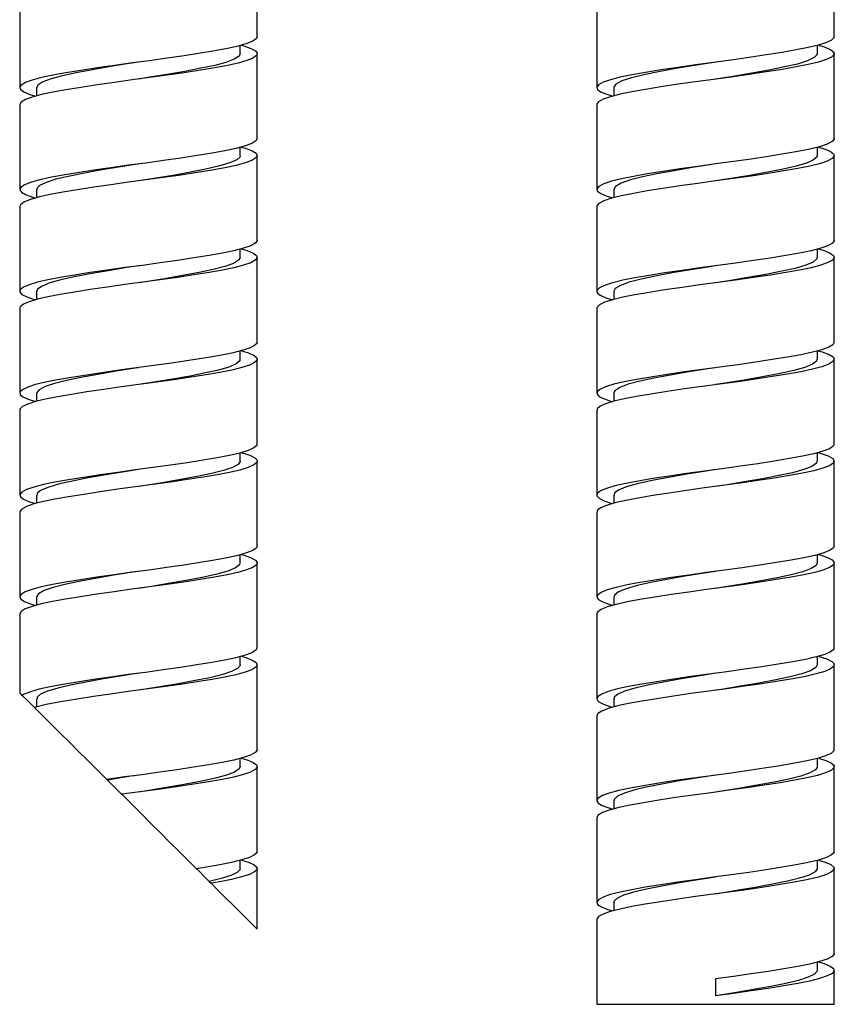
# Model space of a CAD drawing. Extents: x -636 to 371, y -1063 to 219.
# Drawn here: x 22 to 70, y -652 to -594 of the extents above; entities that cross this region are included whole.
import ezdxf

# ---------------------------------------------------------------- set-up
doc = ezdxf.new("R2010")
doc.units = 0
doc.header["$MEASUREMENT"] = 0
doc.layers.get('0').update_dxf_attribs({"linetype": 'ByLayer'})

msp = doc.modelspace()

# ---------------------------------------------------------------- linework, layer by layer
at = {"color": 7, "linetype": 'Continuous'}
for p, q in [((35.993, -595.002), (35.993, -590.002)), ((69.993, -595.002), (69.993, -590.002)), ((21.993, -593.002), (21.993, -598.002)), ((55.993, -593.002), (55.993, -598.002)), ((34.993, -596.002), (34.993, -595.518)), ((68.993, -596.003), (68.993, -595.52)), ((35.993, -601.002), (35.993, -596.002)), ((69.993, -601.002), (69.993, -596.002)), ((28.996, -596.501), (28.997, -596.501)), ((22.993, -598.002), (22.993, -598.487)), ((56.993, -598.003), (56.993, -598.487)), ((21.993, -599.002), (21.993, -604.002)), ((55.993, -599.002), (55.993, -604.002)), ((34.993, -602.002), (34.993, -601.517)), ((35.993, -607.002), (35.993, -602.002)), ((68.993, -602.003), (68.993, -601.518)), ((69.993, -607.002), (69.993, -602.002)), ((22.993, -604.002), (22.993, -604.486)), ((56.993, -604.003), (56.993, -604.486)), ((21.993, -605.002), (21.993, -610.002)), ((55.993, -605.002), (55.993, -610.002)), ((34.993, -608.002), (34.993, -607.517)), ((68.993, -608.003), (68.993, -607.517)), ((35.993, -613.002), (35.993, -608.002)), ((69.993, -613.002), (69.993, -608.002)), ((22.993, -610.002), (22.993, -610.484)), ((56.993, -610.003), (56.993, -610.484)), ((21.993, -611.002), (21.993, -616.002)), ((55.993, -611.002), (55.993, -616.002)), ((34.993, -614.002), (34.993, -613.519)), ((68.993, -614.003), (68.993, -613.517)), ((35.993, -619.002), (35.993, -614.002)), ((69.993, -619.002), (69.993, -614.002)), ((22.993, -616.002), (22.993, -616.484)), ((56.993, -616.003), (56.993, -616.482)), ((21.993, -617.002), (21.993, -622.002)), ((55.993, -617.002), (55.993, -622.002)), ((34.993, -620.002), (34.993, -619.521)), ((35.993, -625.002), (35.993, -620.002)), ((68.993, -620.003), (68.993, -619.517)), ((69.993, -625.002), (69.993, -620.002)), ((28.996, -620.501), (28.997, -620.501)), ((22.993, -622.002), (22.993, -622.486)), ((56.993, -622.003), (56.993, -622.485)), ((21.993, -623.002), (21.993, -628.002)), ((55.993, -623.002), (55.993, -628.002)), ((34.993, -626.002), (34.993, -625.518)), ((68.993, -626.003), (68.993, -625.518)), ((35.993, -631.002), (35.993, -626.002)), ((69.993, -631.002), (69.993, -626.002)), ((28.996, -626.501), (28.997, -626.501)), ((22.993, -628.002), (22.993, -628.487)), ((56.993, -628.003), (56.993, -628.486)), ((21.993, -629.002), (21.993, -633.649)), ((55.993, -629.002), (55.993, -634.002)), ((34.993, -632.002), (34.993, -631.517)), ((68.993, -632.003), (68.993, -631.519)), ((35.993, -637.002), (35.993, -632.002)), ((69.993, -637.002), (69.993, -632.002)), ((22.821, -634.473), (22.932, -634.501)), ((22.993, -634.002), (22.993, -634.486)), ((56.993, -634.003), (56.993, -634.487)), ((55.993, -635.002), (55.993, -640.002)), ((34.993, -638.002), (34.993, -637.517)), ((68.993, -638.003), (68.993, -637.522)), ((35.993, -643.002), (35.993, -638.002)), ((69.993, -643.002), (69.993, -638.002)), ((27.164, -638.796), (27.125, -638.757)), ((28.99, -639.502), (28.989, -639.502)), ((56.993, -640.003), (56.993, -640.487)), ((55.993, -641.002), (55.993, -646.002)), ((34.993, -644.003), (34.993, -643.52)), ((68.993, -644.003), (68.993, -643.52)), ((35.993, -647.582), (35.993, -644.002)), ((69.993, -649.002), (69.993, -644.002)), ((33.165, -644.767), (33.269, -644.871)), ((56.993, -646.003), (56.993, -646.487)), ((55.993, -647.002), (55.993, -652.002)), ((68.993, -650.003), (68.993, -649.518)), ((69.993, -652.002), (69.993, -650.002)), ((62.993, -650.502), (62.993, -651.502)), ((55.993, -652.002), (62.993, -652.002)), ((62.993, -652.002), (69.993, -652.002))]:
    msp.add_line(p, q, dxfattribs=at)
at = {"color": 7, "linetype": 'Continuous', "flags": 128}
for points in [[(35.982, -595.002), (35.942, -595.114), (35.736, -595.259), (35.374, -595.407), (34.865, -595.555), (34.231, -595.697), (33.492, -595.832), (32.638, -595.975), (31.692, -596.124), (30.683, -596.272), (29.646, -596.416), (28.614, -596.551), (27.577, -596.693), (26.557, -596.84), (25.591, -596.989), (24.71, -597.134), (23.94, -597.271), (23.278, -597.41), (22.733, -597.557), (22.331, -597.706), (22.083, -597.852), (21.993, -597.991), (22.058, -598.128), (22.279, -598.274), (22.658, -598.423), (22.938, -598.502)], [(69.974, -595.002), (69.98, -595.057), (69.836, -595.201), (69.528, -595.351), (69.063, -595.502), (68.461, -595.649), (67.746, -595.787), (66.914, -595.93), (65.978, -596.08), (64.967, -596.231), (63.918, -596.379), (62.867, -596.518), (61.814, -596.66), (60.77, -596.809), (59.774, -596.96), (58.86, -597.109), (58.058, -597.249), (57.368, -597.389), (56.797, -597.537), (56.369, -597.689), (56.1, -597.838), (55.995, -597.98), (56.049, -598.119), (56.265, -598.266), (56.643, -598.418), (56.937, -598.501)], [(35.049, -595.502), (35.203, -595.542), (35.621, -595.691), (35.885, -595.838), (35.99, -595.977), (35.942, -596.114), (35.736, -596.259), (35.374, -596.407), (34.865, -596.555), (34.231, -596.697), (33.492, -596.832), (32.638, -596.975), (31.692, -597.124), (30.683, -597.272), (29.646, -597.416), (28.614, -597.551), (27.577, -597.693), (26.557, -597.84), (25.591, -597.989), (24.71, -598.134), (23.94, -598.271), (23.278, -598.41), (22.733, -598.557), (22.331, -598.706), (22.083, -598.852), (21.993, -598.991), (21.999, -599.002)], [(69.059, -595.504), (69.448, -595.623), (69.788, -595.773), (69.965, -595.919), (69.98, -596.057), (69.836, -596.201), (69.528, -596.351), (69.063, -596.502), (68.461, -596.649), (67.746, -596.787), (66.914, -596.93), (65.978, -597.08), (64.967, -597.231), (63.918, -597.379), (62.867, -597.518), (61.814, -597.66), (60.77, -597.809), (59.774, -597.96), (58.86, -598.109), (58.058, -598.249), (57.368, -598.389), (56.797, -598.538), (56.369, -598.689), (56.1, -598.838), (55.995, -598.98), (56.003, -599.002)], [(34.98, -596.002), (34.918, -596.149), (34.634, -596.333), (34.146, -596.518), (33.483, -596.697), (32.675, -596.867), (31.72, -597.049), (30.661, -597.235), (29.553, -597.416), (28.993, -597.502)], [(68.97, -596.002), (68.982, -596.057), (68.805, -596.238), (68.411, -596.427), (67.819, -596.613), (67.067, -596.787), (66.161, -596.967), (65.124, -597.156), (64.012, -597.343), (62.995, -597.501)], [(28.996, -596.501), (28.446, -596.586), (27.338, -596.766), (26.278, -596.952), (25.322, -597.134), (24.512, -597.305), (23.847, -597.483), (23.357, -597.669), (23.07, -597.852), (23.005, -598.001)], [(62.988, -596.502), (62.885, -596.518), (61.757, -596.696), (60.654, -596.884), (59.638, -597.072), (58.763, -597.249), (58.039, -597.426), (57.482, -597.613), (57.129, -597.801), (56.995, -597.98), (57.005, -598.003)], [(35.991, -601.002), (35.993, -601.005), (35.913, -601.143), (35.675, -601.289), (35.281, -601.438), (34.745, -601.585), (34.089, -601.725), (33.326, -601.861), (32.452, -602.006), (31.49, -602.154), (30.472, -602.302), (29.435, -602.444), (28.403, -602.579), (27.366, -602.723), (26.354, -602.871), (25.403, -603.019), (24.543, -603.163), (23.797, -603.299), (23.156, -603.44), (22.639, -603.587), (22.267, -603.736), (22.052, -603.881), (21.994, -604.018), (22.09, -604.157), (22.344, -604.304), (22.753, -604.453), (22.938, -604.502)], [(69.977, -601.002), (69.987, -601.04), (69.863, -601.183), (69.575, -601.332), (69.129, -601.484), (68.543, -601.631), (67.841, -601.77), (67.024, -601.912), (66.099, -602.061), (65.096, -602.213), (64.049, -602.361), (62.997, -602.501), (61.945, -602.642), (60.898, -602.79), (59.894, -602.941), (58.969, -603.091), (58.151, -603.232), (57.448, -603.371), (56.861, -603.519), (56.414, -603.67), (56.125, -603.82), (55.999, -603.963), (56.033, -604.101), (56.229, -604.248), (56.587, -604.399), (56.933, -604.501)], [(35.047, -601.502), (35.3, -601.572), (35.688, -601.721), (35.919, -601.867), (35.993, -602.005), (35.913, -602.143), (35.675, -602.289), (35.281, -602.438), (34.745, -602.585), (34.089, -602.725), (33.326, -602.861), (32.452, -603.006), (31.49, -603.154), (30.472, -603.302), (29.435, -603.444), (28.403, -603.579), (27.366, -603.723), (26.354, -603.871), (25.403, -604.019), (24.543, -604.163), (23.797, -604.299), (23.156, -604.44), (22.639, -604.587), (22.267, -604.736), (22.052, -604.881), (22.001, -605.002)], [(34.968, -602.001), (34.975, -602.072), (34.784, -602.252), (34.383, -602.438), (33.791, -602.62), (33.047, -602.792), (32.153, -602.969), (31.133, -603.154), (30.039, -603.338), (28.991, -603.502)], [(69.053, -601.503), (69.395, -601.604), (69.755, -601.755), (69.952, -601.901), (69.987, -602.04), (69.863, -602.183), (69.575, -602.332), (69.129, -602.484), (68.543, -602.631), (67.841, -602.77), (67.024, -602.912), (66.099, -603.061), (65.096, -603.213), (64.049, -603.361), (62.997, -603.501), (61.945, -603.642), (60.898, -603.79), (59.894, -603.941), (58.969, -604.09), (58.151, -604.232), (57.448, -604.371), (56.861, -604.519), (56.414, -604.67), (56.125, -604.82), (55.999, -604.963), (56.009, -605.002)], [(68.967, -602.002), (68.974, -602.075), (68.775, -602.257), (68.36, -602.446), (67.75, -602.631), (66.983, -602.805), (66.062, -602.986), (65.015, -603.175), (63.898, -603.361), (62.995, -603.501)], [(28.995, -602.501), (28.93, -602.511), (27.82, -602.686), (26.731, -602.871), (25.723, -603.056), (24.847, -603.231), (24.118, -603.404), (23.547, -603.587), (23.169, -603.773), (23.002, -603.951), (23.014, -604.002)], [(62.988, -602.502), (62.772, -602.535), (61.644, -602.715), (60.547, -602.903), (59.544, -603.091), (58.684, -603.266), (57.975, -603.444), (57.437, -603.632), (57.106, -603.82), (56.993, -603.997), (56.996, -604.003)], [(28.993, -603.502), (28.993, -603.502)], [(35.98, -607.002), (35.989, -607.032), (35.877, -607.172), (35.607, -607.319), (35.183, -607.468), (34.62, -607.614), (33.943, -607.752), (33.156, -607.89), (32.262, -608.036), (31.285, -608.185), (30.261, -608.332), (29.224, -608.472), (28.191, -608.608), (27.157, -608.752), (26.154, -608.901), (25.219, -609.049), (24.381, -609.191), (23.657, -609.327), (23.04, -609.47), (22.551, -609.618), (22.21, -609.766), (22.028, -609.91), (22.001, -610.046), (22.129, -610.187), (22.415, -610.334), (22.854, -610.483), (22.931, -610.502)], [(69.983, -607.002), (69.991, -607.023), (69.887, -607.164), (69.62, -607.314), (69.193, -607.465), (68.623, -607.613), (67.934, -607.753), (67.132, -607.894), (66.219, -608.042), (65.224, -608.194), (64.18, -608.343), (63.127, -608.484), (62.077, -608.624), (61.027, -608.771), (60.016, -608.923), (59.078, -609.072), (58.246, -609.215), (57.53, -609.353), (56.927, -609.5), (56.461, -609.651), (56.152, -609.801), (56.006, -609.946), (56.02, -610.083), (56.196, -610.229), (56.534, -610.38), (56.927, -610.5)], [(35.051, -607.502), (35.391, -607.603), (35.748, -607.751), (35.947, -607.896), (35.989, -608.032), (35.877, -608.172), (35.607, -608.319), (35.183, -608.468), (34.62, -608.614), (33.943, -608.752), (33.156, -608.89), (32.262, -609.036), (31.285, -609.185), (30.261, -609.332), (29.224, -609.472), (28.191, -609.608), (27.157, -609.752), (26.154, -609.901), (25.219, -610.049), (24.381, -610.191), (23.657, -610.327), (23.04, -610.47), (22.551, -610.618), (22.21, -610.766), (22.028, -610.91), (22.01, -611.002)], [(69.049, -607.502), (69.339, -607.585), (69.718, -607.736), (69.936, -607.884), (69.991, -608.023), (69.887, -608.164), (69.62, -608.314), (69.193, -608.465), (68.623, -608.613), (67.934, -608.753), (67.132, -608.894), (66.219, -609.042), (65.224, -609.194), (64.18, -609.343), (63.127, -609.484), (62.077, -609.624), (61.027, -609.771), (60.016, -609.923), (59.078, -610.072), (58.246, -610.215), (57.53, -610.353), (56.927, -610.5), (56.461, -610.651), (56.152, -610.801), (56.006, -610.946), (56.012, -611.002)], [(34.991, -608.001), (34.894, -608.172), (34.583, -608.356), (34.071, -608.542), (33.389, -608.718), (32.562, -608.89), (31.591, -609.073), (30.522, -609.259), (29.412, -609.438), (28.994, -609.502)], [(68.967, -608.002), (68.964, -608.092), (68.743, -608.276), (68.307, -608.465), (67.679, -608.649), (66.898, -608.822), (65.962, -609.005), (64.905, -609.194), (63.785, -609.379), (62.995, -609.501)], [(28.997, -608.502), (28.306, -608.608), (27.2, -608.789), (26.15, -608.976), (25.211, -609.156), (24.42, -609.327), (23.774, -609.506), (23.309, -609.692), (23.049, -609.875), (23.013, -610.001)], [(62.988, -608.502), (62.659, -608.553), (61.531, -608.734), (60.441, -608.923), (59.45, -609.109), (58.606, -609.283), (57.912, -609.463), (57.394, -609.651), (57.085, -609.838), (56.999, -610.003)], [(28.993, -609.502), (28.993, -609.502)], [(35.974, -613.002), (35.979, -613.06), (35.835, -613.202), (35.532, -613.349), (35.079, -613.498), (34.49, -613.643), (33.792, -613.779), (32.982, -613.919), (32.068, -614.066), (31.079, -614.215), (30.049, -614.361), (29.014, -614.499), (27.979, -614.637), (26.948, -614.783), (25.957, -614.932), (25.039, -615.079), (24.225, -615.219), (23.522, -615.355), (22.929, -615.5), (22.469, -615.648), (22.16, -615.796), (22.01, -615.938), (22.014, -616.074), (22.175, -616.217), (22.493, -616.365), (22.924, -616.501)], [(69.991, -613.002), (69.993, -613.006), (69.909, -613.146), (69.662, -613.295), (69.254, -613.446), (68.701, -613.595), (68.025, -613.737), (67.239, -613.876), (66.338, -614.024), (65.351, -614.175), (64.312, -614.325), (63.257, -614.467), (62.208, -614.606), (61.157, -614.753), (60.138, -614.904), (59.19, -615.054), (58.343, -615.198), (57.614, -615.336), (56.995, -615.481), (56.511, -615.632), (56.182, -615.783), (56.015, -615.928), (56.01, -616.066), (56.165, -616.211), (56.483, -616.361), (56.927, -616.503)], [(35.06, -613.503), (35.477, -613.633), (35.801, -613.781), (35.968, -613.924), (35.979, -614.06), (35.835, -614.202), (35.532, -614.349), (35.079, -614.498), (34.49, -614.643), (33.792, -614.779), (32.982, -614.919), (32.068, -615.066), (31.079, -615.215), (30.049, -615.361), (29.014, -615.499), (27.979, -615.637), (26.948, -615.783), (25.957, -615.932), (25.039, -616.079), (24.225, -616.219), (23.522, -616.355), (22.929, -616.499), (22.469, -616.648), (22.16, -616.796), (22.01, -616.938), (22.012, -617.002)], [(69.047, -613.502), (69.281, -613.566), (69.68, -613.717), (69.918, -613.866), (69.993, -614.006), (69.909, -614.146), (69.662, -614.295), (69.254, -614.446), (68.701, -614.595), (68.025, -614.737), (67.239, -614.876), (66.338, -615.024), (65.351, -615.175), (64.312, -615.325), (63.257, -615.467), (62.208, -615.606), (61.157, -615.752), (60.138, -615.904), (59.19, -616.054), (58.343, -616.198), (57.614, -616.336), (56.995, -616.481), (56.511, -616.632), (56.182, -616.783), (56.015, -616.928), (56.012, -617.002)], [(34.968, -614.001), (34.963, -614.094), (34.745, -614.275), (34.318, -614.461), (33.705, -614.643), (32.942, -614.813), (32.03, -614.992), (30.998, -615.178), (29.898, -615.361), (28.991, -615.501)], [(68.968, -614.003), (68.952, -614.11), (68.709, -614.295), (68.252, -614.484), (67.607, -614.667), (66.81, -614.84), (65.86, -615.024), (64.794, -615.213), (63.671, -615.397), (62.996, -615.501)], [(28.995, -614.501), (28.79, -614.533), (27.68, -614.709), (26.598, -614.894), (25.604, -615.079), (24.747, -615.253), (24.036, -615.426), (23.488, -615.611), (23.136, -615.796), (22.996, -615.972), (23.008, -616.002)], [(62.989, -614.502), (62.546, -614.57), (61.419, -614.753), (60.336, -614.942), (59.358, -615.127), (58.53, -615.301), (57.852, -615.481), (57.353, -615.67), (57.066, -615.857), (57.008, -616.002)], [(28.993, -615.502), (28.993, -615.502)], [(35.975, -619.002), (35.962, -619.088), (35.786, -619.231), (35.452, -619.38), (34.969, -619.528), (34.356, -619.671), (33.636, -619.807), (32.803, -619.949), (31.871, -620.096), (30.871, -620.245), (29.837, -620.39), (28.804, -620.526), (27.767, -620.666), (26.741, -620.813), (25.763, -620.962), (24.864, -621.108), (24.073, -621.246), (23.391, -621.384), (22.823, -621.53), (22.393, -621.679), (22.117, -621.826), (21.998, -621.966), (22.034, -622.102), (22.227, -622.246), (22.577, -622.395), (22.934, -622.501)], [(69.986, -619.002), (69.928, -619.128), (69.701, -619.276), (69.313, -619.427), (68.777, -619.577), (68.115, -619.72), (67.343, -619.858), (66.456, -620.005), (65.478, -620.156), (64.443, -620.306), (63.388, -620.45), (62.34, -620.588), (61.286, -620.734), (60.262, -620.885), (59.303, -621.035), (58.442, -621.18), (57.699, -621.318), (57.065, -621.463), (56.563, -621.613), (56.214, -621.764), (56.027, -621.911), (56.002, -622.049), (56.137, -622.192), (56.435, -622.342), (56.89, -622.493), (56.93, -622.503)], [(35.057, -619.501), (35.11, -619.515), (35.555, -619.663), (35.848, -619.811), (35.983, -619.952), (35.962, -620.088), (35.786, -620.231), (35.452, -620.38), (34.969, -620.528), (34.356, -620.671), (33.636, -620.807), (32.803, -620.949), (31.871, -621.096), (30.871, -621.245), (29.837, -621.39), (28.804, -621.526), (27.767, -621.666), (26.741, -621.813), (25.763, -621.962), (24.864, -622.108), (24.073, -622.246), (23.391, -622.384), (22.823, -622.53), (22.393, -622.679), (22.117, -622.826), (21.998, -622.966), (22.008, -623.002)], [(34.983, -620.001), (34.992, -620.02), (34.866, -620.195), (34.529, -620.38), (33.993, -620.565), (33.292, -620.74), (32.446, -620.912), (31.46, -621.096), (30.383, -621.282), (29.272, -621.459), (28.994, -621.502)], [(69.048, -619.501), (69.221, -619.547), (69.639, -619.699), (69.897, -619.848), (69.992, -619.989), (69.928, -620.128), (69.701, -620.276), (69.313, -620.427), (68.777, -620.577), (68.115, -620.72), (67.343, -620.858), (66.456, -621.005), (65.478, -621.156), (64.443, -621.306), (63.388, -621.45), (62.34, -621.588), (61.286, -621.734), (60.262, -621.885), (59.303, -622.035), (58.442, -622.18), (57.699, -622.318), (57.065, -622.463), (56.563, -622.613), (56.214, -622.764), (56.027, -622.911), (56.011, -623.002)], [(68.972, -620.003), (68.937, -620.128), (68.673, -620.314), (68.195, -620.503), (67.534, -620.685), (66.722, -620.858), (65.758, -621.042), (64.683, -621.232), (63.557, -621.415), (62.996, -621.501)], [(28.997, -620.502), (28.165, -620.63), (27.063, -620.813), (26.024, -620.999), (25.102, -621.178), (24.329, -621.349), (23.705, -621.53), (23.264, -621.716), (23.031, -621.897), (23.017, -622.001)], [(62.99, -620.502), (62.433, -620.588), (61.307, -620.771), (60.232, -620.96), (59.268, -621.145), (58.455, -621.318), (57.793, -621.5), (57.315, -621.689), (57.049, -621.875), (57.014, -622.002)], [(35.983, -625.002), (35.939, -625.117), (35.73, -625.262), (35.365, -625.41), (34.853, -625.558), (34.217, -625.7), (33.475, -625.835), (32.62, -625.978), (31.672, -626.127), (30.662, -626.275), (29.625, -626.419), (28.593, -626.554), (27.556, -626.696), (26.537, -626.843), (25.572, -626.992), (24.693, -627.137), (23.926, -627.274), (23.265, -627.413), (22.724, -627.56), (22.324, -627.709), (22.08, -627.855), (21.993, -627.994), (22.061, -628.131), (22.286, -628.277), (22.667, -628.426), (22.939, -628.502)], [(69.979, -625.002), (69.945, -625.11), (69.739, -625.257), (69.37, -625.409), (68.851, -625.559), (68.203, -625.702), (67.446, -625.84), (66.572, -625.986), (65.603, -626.137), (64.573, -626.288), (63.519, -626.433), (62.471, -626.57), (61.417, -626.715), (60.387, -626.866), (59.418, -627.017), (58.543, -627.163), (57.786, -627.301), (57.137, -627.445), (56.617, -627.595), (56.248, -627.746), (56.041, -627.893), (55.997, -628.031), (56.111, -628.174), (56.389, -628.323), (56.825, -628.475), (56.935, -628.503)], [(35.049, -625.502), (35.213, -625.545), (35.628, -625.694), (35.889, -625.84), (35.991, -625.98), (35.939, -626.117), (35.73, -626.262), (35.365, -626.41), (34.853, -626.558), (34.217, -626.7), (33.475, -626.835), (32.62, -626.978), (31.672, -627.127), (30.662, -627.275), (29.625, -627.419), (28.593, -627.554), (27.556, -627.696), (26.537, -627.843), (25.572, -627.992), (24.693, -628.137), (23.926, -628.274), (23.265, -628.413), (22.724, -628.56), (22.324, -628.709), (22.08, -628.855), (21.993, -628.994), (21.997, -629.002)], [(69.051, -625.501), (69.158, -625.528), (69.595, -625.68), (69.874, -625.829), (69.989, -625.972), (69.945, -626.11), (69.739, -626.257), (69.37, -626.409), (68.851, -626.559), (68.203, -626.702), (67.446, -626.84), (66.572, -626.986), (65.603, -627.137), (64.573, -627.288), (63.519, -627.433), (62.471, -627.57), (61.417, -627.715), (60.387, -627.866), (59.418, -628.017), (58.543, -628.163), (57.786, -628.301), (57.137, -628.444), (56.617, -628.595), (56.248, -628.746), (56.041, -628.893), (56.006, -629.002)], [(34.97, -626.002), (34.947, -626.117), (34.702, -626.299), (34.25, -626.485), (33.616, -626.665), (32.835, -626.835), (31.905, -627.015), (30.861, -627.201), (29.757, -627.383), (28.992, -627.501)], [(68.977, -626.003), (68.921, -626.146), (68.634, -626.333), (68.137, -626.522), (67.459, -626.702), (66.631, -626.876), (65.654, -627.061), (64.571, -627.25), (63.444, -627.433), (62.997, -627.502)], [(28.995, -626.501), (28.65, -626.554), (27.54, -626.732), (26.466, -626.918), (25.487, -627.101), (24.65, -627.274), (23.957, -627.449), (23.432, -627.634), (23.107, -627.819), (22.993, -627.994), (22.997, -628.002)], [(62.99, -626.503), (62.319, -626.606), (61.196, -626.79), (60.13, -626.979), (59.179, -627.163), (58.382, -627.336), (57.736, -627.519), (57.278, -627.708), (57.035, -627.893), (57.017, -628.002)], [(35.99, -631.002), (35.993, -631.007), (35.91, -631.146), (35.668, -631.292), (35.272, -631.441), (34.733, -631.588), (34.074, -631.727), (33.31, -631.864), (32.433, -632.009), (31.469, -632.157), (30.451, -632.305), (29.414, -632.447), (28.382, -632.582), (27.345, -632.725), (26.334, -632.874), (25.384, -633.022), (24.527, -633.166), (23.783, -633.301), (23.144, -633.443), (22.63, -633.59), (22.261, -633.739), (22.148, -633.804)], [(69.975, -631.002), (69.959, -631.093), (69.773, -631.239), (69.425, -631.39), (68.923, -631.54), (68.29, -631.685), (67.547, -631.823), (66.686, -631.968), (65.728, -632.118), (64.704, -632.269), (63.651, -632.415), (62.602, -632.553), (61.547, -632.697), (60.512, -632.847), (59.534, -632.998), (58.646, -633.145), (57.874, -633.284), (57.211, -633.426), (56.674, -633.576), (56.286, -633.727), (56.058, -633.875), (55.994, -634.014), (56.088, -634.156), (56.346, -634.304), (56.763, -634.456), (56.938, -634.502)], [(35.047, -631.502), (35.31, -631.575), (35.694, -631.724), (35.922, -631.87), (35.993, -632.007), (35.91, -632.146), (35.668, -632.292), (35.272, -632.441), (34.733, -632.588), (34.074, -632.727), (33.31, -632.864), (32.433, -633.009), (31.469, -633.157), (30.451, -633.305), (29.414, -633.447), (28.382, -633.582), (27.345, -633.726), (26.334, -633.874), (25.384, -634.022), (24.392, -634.189), (23.554, -634.348), (22.865, -634.517), (22.865, -634.517)], [(69.056, -631.5), (69.093, -631.51), (69.549, -631.661), (69.848, -631.811), (69.984, -631.955), (69.959, -632.093), (69.773, -632.239), (69.425, -632.39), (68.923, -632.54), (68.29, -632.685), (67.547, -632.823), (66.686, -632.968), (65.728, -633.118), (64.704, -633.269), (63.651, -633.415), (62.602, -633.553), (61.547, -633.697), (60.512, -633.847), (59.534, -633.998), (58.646, -634.145), (57.874, -634.284), (57.211, -634.426), (56.674, -634.576), (56.286, -634.727), (56.058, -634.875), (55.999, -635.002)], [(34.975, -632.001), (34.987, -632.041), (34.835, -632.218), (34.472, -632.403), (33.913, -632.588), (33.194, -632.761), (32.328, -632.935), (31.328, -633.12), (30.243, -633.305), (29.132, -633.481), (28.994, -633.502)], [(68.985, -632.002), (68.902, -632.165), (68.593, -632.352), (68.076, -632.54), (67.382, -632.72), (66.539, -632.894), (65.549, -633.08), (64.459, -633.269), (63.331, -633.45), (62.997, -633.502)], [(28.998, -632.502), (28.024, -632.653), (26.927, -632.837), (25.9, -633.022), (24.996, -633.2), (24.242, -633.371), (23.638, -633.553), (23.223, -633.739), (23.017, -633.919), (23.018, -634.002)], [(62.991, -632.503), (62.206, -632.624), (61.085, -632.809), (60.028, -632.998), (59.092, -633.181), (58.309, -633.354), (57.681, -633.538), (57.244, -633.727), (57.022, -633.911), (57.019, -634.003)], [(22.148, -633.804), (22.046, -633.702), (21.997, -633.654), (21.993, -633.649)], [(22.821, -634.473), (22.516, -634.17), (22.148, -633.804)], [(28.993, -633.502), (28.993, -633.502)], [(27.125, -638.757), (26.537, -638.171), (25.967, -637.604), (25.421, -637.061), (24.903, -636.546), (24.417, -636.062), (23.967, -635.614), (23.557, -635.205), (23.188, -634.839), (22.865, -634.517)], [(35.979, -637.002), (35.988, -637.035), (35.873, -637.175), (35.6, -637.322), (35.173, -637.471), (34.607, -637.617), (33.928, -637.755), (33.139, -637.893), (32.243, -638.039), (31.265, -638.188), (30.24, -638.335), (29.203, -638.475), (28.17, -638.611), (27.136, -638.756), (27.125, -638.757)], [(69.973, -637.002), (69.971, -637.075), (69.805, -637.22), (69.477, -637.371), (68.993, -637.522), (68.375, -637.667), (67.646, -637.805), (66.799, -637.949), (65.852, -638.099), (64.833, -638.251), (63.782, -638.397), (62.733, -638.536), (61.678, -638.679), (60.639, -638.828), (59.651, -638.98), (58.751, -639.127), (57.964, -639.267), (57.288, -639.408), (56.733, -639.557), (56.325, -639.708), (56.078, -639.857), (55.993, -639.998), (56.067, -640.138), (56.305, -640.286), (56.703, -640.437), (56.939, -640.502)], [(35.051, -637.502), (35.4, -637.606), (35.753, -637.754), (35.949, -637.899), (35.988, -638.035), (35.873, -638.175), (35.6, -638.322), (35.173, -638.471), (34.607, -638.617), (33.928, -638.755), (33.139, -638.893), (32.243, -639.039), (31.225, -639.194), (30.158, -639.346), (29.081, -639.49), (28.006, -639.633)], [(69.059, -637.501), (69.501, -637.642), (69.82, -637.793), (69.976, -637.937), (69.971, -638.075), (69.805, -638.22), (69.477, -638.371), (68.993, -638.522), (68.375, -638.667), (67.646, -638.805), (66.799, -638.949), (65.852, -639.099), (64.833, -639.251), (63.782, -639.397), (62.733, -639.536), (61.678, -639.679), (60.639, -639.828), (59.651, -639.98), (58.751, -640.127), (57.964, -640.267), (57.288, -640.408), (56.733, -640.557), (56.325, -640.708), (56.078, -640.857), (55.993, -640.998), (55.995, -641.002)], [(34.977, -638.002), (34.928, -638.139), (34.656, -638.322), (34.179, -638.508), (33.525, -638.687), (32.725, -638.857), (31.778, -639.039), (30.877, -639.199), (29.931, -639.356), (28.989, -639.502)], [(62.991, -638.503), (62.092, -638.642), (60.975, -638.828), (59.928, -639.017), (59.006, -639.198), (58.239, -639.372), (57.628, -639.557), (57.212, -639.746), (57.012, -639.928), (57.019, -640.003)], [(68.991, -638.002), (68.993, -638.006), (68.881, -638.183), (68.55, -638.371), (68.014, -638.559), (67.305, -638.737), (66.446, -638.912), (65.443, -639.099), (64.347, -639.288), (63.218, -639.468), (62.998, -639.502)], [(28.025, -639.653), (27.674, -639.303), (27.419, -639.049), (27.164, -638.796)], [(32.407, -644.013), (31.899, -643.507), (31.371, -642.983), (30.829, -642.442), (30.273, -641.89), (29.71, -641.329), (29.142, -640.764), (28.572, -640.197), (28.006, -639.633)], [(35.974, -643.002), (35.978, -643.063), (35.83, -643.205), (35.525, -643.353), (35.068, -643.501), (34.477, -643.646), (33.777, -643.782), (33.127, -643.895), (32.407, -644.013)], [(69.974, -643.002), (69.98, -643.058), (69.835, -643.202), (69.526, -643.352), (69.061, -643.503), (68.458, -643.65), (67.743, -643.788), (66.911, -643.931), (65.974, -644.081), (64.963, -644.232), (63.913, -644.38), (62.863, -644.519), (61.81, -644.66), (60.766, -644.809), (59.77, -644.961), (58.857, -645.109), (58.055, -645.25), (57.366, -645.39), (56.795, -645.538), (56.368, -645.69), (56.1, -645.839), (55.995, -645.981), (56.049, -646.12), (56.266, -646.267), (56.645, -646.418), (56.937, -646.501)], [(35.062, -643.503), (35.485, -643.636), (35.806, -643.784), (35.97, -643.927), (35.978, -644.063), (35.83, -644.205), (35.525, -644.353), (35.068, -644.501), (34.477, -644.646), (33.777, -644.782), (33.269, -644.871)], [(69.059, -643.504), (69.45, -643.623), (69.789, -643.774), (69.965, -643.92), (69.98, -644.058), (69.835, -644.202), (69.526, -644.352), (69.061, -644.503), (68.458, -644.65), (67.743, -644.788), (66.911, -644.931), (65.974, -645.081), (64.963, -645.232), (63.913, -645.38), (62.863, -645.519), (61.81, -645.66), (60.766, -645.809), (59.77, -645.961), (58.857, -646.109), (58.055, -646.25), (57.366, -646.39), (56.795, -646.538), (56.368, -646.69), (56.1, -646.839), (55.995, -646.981), (56.003, -647.002)], [(33.165, -644.767), (32.866, -644.47), (32.601, -644.206), (32.329, -643.935)], [(34.97, -644.002), (34.98, -644.063), (34.807, -644.237), (34.433, -644.419), (33.874, -644.598), (33.165, -644.767)], [(68.982, -644.002), (68.991, -644.023), (68.857, -644.202), (68.505, -644.39), (67.949, -644.577), (67.226, -644.754), (66.351, -644.931), (65.336, -645.118), (64.234, -645.307), (63.105, -645.485), (62.998, -645.502)], [(35.993, -647.582), (35.97, -647.559), (35.899, -647.488), (35.779, -647.369), (35.613, -647.204), (35.401, -646.993), (35.145, -646.738), (34.846, -646.44), (34.506, -646.102), (34.128, -645.726), (33.715, -645.315), (33.269, -644.871)], [(62.991, -644.503), (61.979, -644.66), (60.866, -644.847), (59.829, -645.036), (58.922, -645.216), (58.17, -645.39), (57.577, -645.576), (57.182, -645.765), (57.004, -645.946), (57.016, -646.003)], [(69.977, -649.002), (69.987, -649.04), (69.862, -649.183), (69.573, -649.333), (69.127, -649.484), (68.54, -649.632), (67.838, -649.771), (67.021, -649.913), (66.095, -650.062), (65.092, -650.213), (64.045, -650.362), (62.993, -650.502)], [(69.053, -649.503), (69.397, -649.604), (69.756, -649.755), (69.952, -649.902), (69.987, -650.04), (69.862, -650.183), (69.573, -650.333), (69.127, -650.484), (68.54, -650.632), (67.838, -650.771), (67.021, -650.913), (66.095, -651.062), (65.092, -651.213), (64.045, -651.362), (62.993, -651.502)], [(68.975, -650.002), (68.988, -650.04), (68.832, -650.22), (68.458, -650.409), (67.884, -650.596), (67.146, -650.771), (66.255, -650.949), (65.229, -651.138), (64.12, -651.325), (62.993, -651.502)]]:
    msp.add_lwpolyline(points, dxfattribs=at)
at = {"color": 7, "linetype": 'Continuous'}
msp.add_arc((43.699, -735.816), 98.42, 98.59153, 99.67155, dxfattribs=at)

doc.saveas('drawing.dxf')
